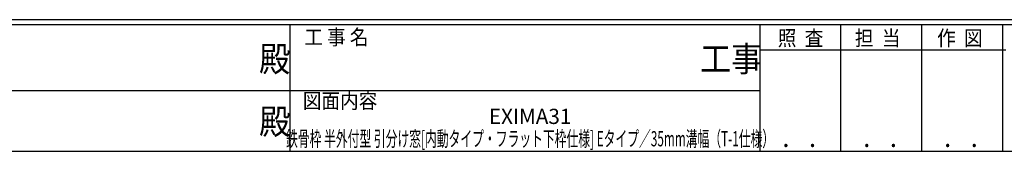
# Model space of a CAD drawing. Extents: x 0 to 1133, y 0 to 806.
# Drawn here: x 447 to 837, y 0 to 52 of the extents above; entities that cross this region are included whole.
import ezdxf
from ezdxf.enums import TextEntityAlignment as Align

# ---------------------------------------------------------------- set-up
doc = ezdxf.new("R2010")
doc.units = 0
doc.layers.add('USER1', color=3, linetype='CONTINUOUS')
doc.layers.add('YKK_ZWAK', color=7, linetype='CONTINUOUS')
doc.styles.get("Standard").update_dxf_attribs({"font": 'ROMANS.SHX', "bigfont": 'EXTFONT.SHX'})
doc.styles.add('YKK_OSSTYLE1', font='romans.shx', dxfattribs={"width": 0.9, "bigfont": 'EXTFONT.SHX'})

# ---------------------------------------------------------------- blocks, each defined once
blk = doc.blocks.new('A201')
at = {"layer": 'YKK_ZWAK', "color": 254, "linetype": 'Continuous'}
for p, q in [((571, 35), (21, 35)), ((544, 34), (21, 34)), ((296, 34), (296, 9)), ((389, 34), (389, 9)), ((437, 34), (437, 9)), ((21, 9), (544, 9))]:
    blk.add_line(p, q, dxfattribs=at)
at = {"layer": 'YKK_ZWAK', "color": 131, "linetype": 'Continuous'}
for p, q in [((405, 34), (405, 9)), ((421, 34), (421, 9)), ((437.7, 29), (389, 29)), ((205, 21), (297, 21)), ((297, 21), (389, 21))]:
    blk.add_line(p, q, dxfattribs=at)
at = {"layer": 'YKK_ZWAK', "color": 131, "linetype": 'Continuous', "style": 'YKK_OSSTYLE1', "width": 0.9}
for s, height, p in [('工 事 名', 3, (298.87, 30.05)), ('照  査', 3, (392.56, 29.87)), ('担  当', 3, (407.82, 29.87)), ('作  図', 3, (424.09, 29.88)), ('図面内容', 3, (298.58, 17.47)), (' ． ．', 3.5, (392.18, 9.75)), (' ． ．', 3.5, (408.18, 9.75)), (' ． ．', 3.5, (424.18, 9.75))]:
    blk.add_text(s, height=height, dxfattribs=at).set_placement(p)
at = {"layer": 'YKK_ZWAK', "color": 254, "linetype": 'Continuous', "style": 'YKK_OSSTYLE1', "width": 0.9}
for s, p in [('殿', (289.94, 24.75)), ('工事', (377.17, 24.75)), ('殿', (289.94, 12.37))]:
    blk.add_text(s, height=5, dxfattribs=at).set_placement(p)

msp = doc.modelspace()

# ---------------------------------------------------------------- block references
at = {"layer": 'YKK_ZWAK', "xscale": 2, "yscale": 2, "zscale": 2}
msp.add_blockref('A201', (-38, -18), dxfattribs=at)

# ---------------------------------------------------------------- texts
at = {"layer": 'USER1', "color": 3}
msp.add_text('EXIMA31', height=6, dxfattribs=at).set_placement((649.11, 13.79), align=Align.MIDDLE_CENTER)
at = {"layer": 'USER1', "color": 3, "width": 0.57}
msp.add_text('鉄骨枠 半外付型 引分け窓[内動タイプ・フラット下枠仕様] Eタイプ／35mm溝幅（T-1仕様）', height=6, dxfattribs=at).set_placement((649.11, 4.96), align=Align.MIDDLE_CENTER)

doc.saveas('drawing.dxf')
